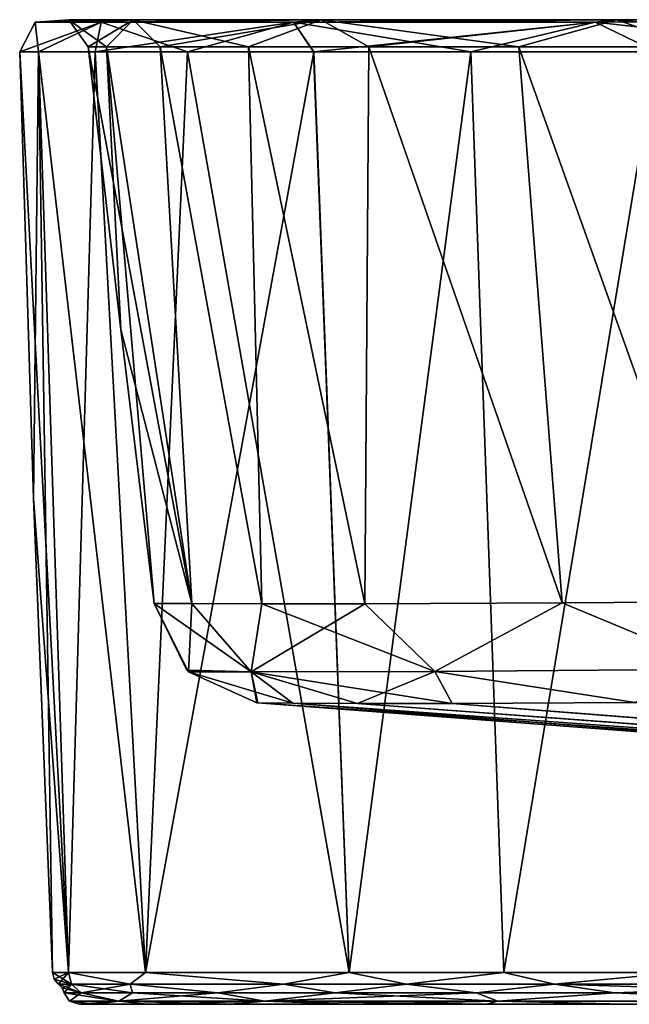
# Model space of a CAD drawing. Units: millimetres. Extents: x -300 to 300, y -47 to 130.
# Drawn here: x -300 to -220, y 0 to 130 of the extents above; entities that cross this region are included whole.
import ezdxf

# ---------------------------------------------------------------- set-up
doc = ezdxf.new("R2010")
doc.units = ezdxf.units.MM
doc.header["$LTSCALE"] = 127.314815
for name, color, linetype in [('53', 7, 'CONTINUOUS'), ('54', 7, 'CONTINUOUS'), ('55', 7, 'CONTINUOUS'), ('56', 7, 'CONTINUOUS'), ('57', 7, 'CONTINUOUS'), ('58', 7, 'CONTINUOUS'), ('59', 7, 'CONTINUOUS'), ('60', 7, 'CONTINUOUS'), ('61', 7, 'CONTINUOUS'), ('62', 7, 'CONTINUOUS'), ('63', 7, 'CONTINUOUS'), ('64', 7, 'CONTINUOUS'), ('65', 7, 'CONTINUOUS'), ('66', 7, 'CONTINUOUS'), ('67', 7, 'CONTINUOUS'), ('68', 7, 'CONTINUOUS'), ('69', 7, 'CONTINUOUS')]:
    doc.layers.add(name, color=color, linetype=linetype)

msp = doc.modelspace()

# ---------------------------------------------------------------- linework, layer by layer
at = {"layer": '53', "linetype": 'Continuous'}
for points in [[(-292.17, 0, 290), (-289.97, 0, 260.72), (-289.97, 0, 319.28), (-292.17, 0, 290)], [(-289.97, 0, 260.72), (-283.27, 0, 231.85), (-289.97, 0, 319.28), (-289.97, 0, 260.72)], [(-289.97, 0, 319.28), (-283.27, 0, 231.85), (-283.27, 0, 348.15), (-289.97, 0, 319.28)], [(-283.27, 0, 231.85), (-272.18, 0, 204.4), (-283.27, 0, 348.15), (-283.27, 0, 231.85)], [(-283.27, 0, 348.15), (-272.18, 0, 204.4), (-272.18, 0, 375.6), (-283.27, 0, 348.15)], [(-272.18, 0, 204.4), (-256.87, 0, 178.86), (-272.18, 0, 375.6), (-272.18, 0, 204.4)], [(-272.18, 0, 375.6), (-256.87, 0, 178.86), (-256.87, 0, 401.14), (-272.18, 0, 375.6)], [(-256.87, 0, 178.86), (-238.53, 0, 156.73), (-256.87, 0, 401.14), (-256.87, 0, 178.86)], [(-256.87, 0, 401.14), (-238.53, 0, 156.73), (-238.53, 0, 423.27), (-256.87, 0, 401.14)], [(-238.53, 0, 156.73), (-220.47, 0, 140.16), (-238.53, 0, 423.27), (-238.53, 0, 156.73)], [(-238.53, 0, 423.27), (-220.47, 0, 140.16), (-220.47, 0, 439.84), (-238.53, 0, 423.27)], [(-220.47, 0, 140.16), (-191.11, 0, 120.51), (-220.47, 0, 439.84), (-220.47, 0, 140.16)], [(-220.47, 0, 439.84), (-191.11, 0, 120.51), (-191.11, 0, 459.49), (-220.47, 0, 439.84)]]:
    msp.add_3dface(points, dxfattribs=at)
at = {"layer": '54', "linetype": 'Continuous'}
for points in [[(-286.66, 88.79, 290), (-277.32, 52.73, 247.54), (-290.95, 125.98, 290), (-286.66, 88.79, 290)], [(-290.95, 125.98, 290), (-277.32, 52.73, 247.54), (-288.56, 125.98, 259.81), (-290.95, 125.98, 290)], [(-288.56, 125.98, 259.81), (-277.32, 52.73, 247.54), (-281.47, 125.98, 230.5), (-288.56, 125.98, 259.81)], [(-277.32, 52.73, 247.54), (-268.12, 52.71, 219.42), (-281.47, 125.98, 230.5), (-277.32, 52.73, 247.54)], [(-281.47, 125.98, 230.5), (-268.12, 52.71, 219.42), (-269.86, 125.98, 202.74), (-281.47, 125.98, 230.5)], [(-268.12, 52.71, 219.42), (-254.57, 52.71, 193.37), (-269.86, 125.98, 202.74), (-268.12, 52.71, 219.42)], [(-269.86, 125.98, 202.74), (-254.57, 52.71, 193.37), (-254.02, 125.98, 177.16), (-269.86, 125.98, 202.74)], [(-254.57, 52.71, 193.37), (-228.61, 52.81, 160.9), (-254.02, 125.98, 177.16), (-254.57, 52.71, 193.37)], [(-254.02, 125.98, 177.16), (-228.61, 52.81, 160.9), (-234.28, 125.98, 154.33), (-254.02, 125.98, 177.16)], [(-228.61, 52.81, 160.9), (-208.26, 52.95, 143.38), (-234.28, 125.98, 154.33), (-228.61, 52.81, 160.9)], [(-234.28, 125.98, 154.33), (-208.26, 52.95, 143.38), (-210.95, 125.98, 134.69), (-234.28, 125.98, 154.33)], [(-282.29, 52.75, 290), (-277.32, 52.73, 247.54), (-286.66, 88.79, 290), (-282.29, 52.75, 290)]]:
    msp.add_3dface(points, dxfattribs=at)
at = {"layer": '55', "linetype": 'Continuous'}
for points in [[(-160.26, 31.41, 290), (-48.95, 24.23, 280.73), (-268.62, 39.65, 290), (-160.26, 31.41, 290)], [(-268.62, 39.65, 290), (-48.95, 24.23, 280.73), (-264.03, 39.62, 250.72), (-268.62, 39.65, 290)], [(-264.03, 39.62, 250.72), (-48.95, 24.23, 280.73), (-255.54, 39.6, 224.71), (-264.03, 39.62, 250.72)], [(-48.95, 24.23, 280.73), (-48.95, 24.37, 269.58), (-255.54, 39.6, 224.71), (-48.95, 24.23, 280.73)], [(-255.54, 39.6, 224.71), (-48.95, 24.37, 269.58), (-243.05, 39.6, 200.59), (-255.54, 39.6, 224.71)], [(-243.05, 39.6, 200.59), (-47.93, 24.5, 261.99), (-219.05, 39.7, 170.44), (-243.05, 39.6, 200.59)], [(-48.95, 24.37, 269.58), (-47.93, 24.5, 261.99), (-243.05, 39.6, 200.59), (-48.95, 24.37, 269.58)]]:
    msp.add_3dface(points, dxfattribs=at)
at = {"layer": '56', "linetype": 'Continuous'}
for points in [[(-299.98, 125.35, 290), (-297.48, 125.35, 258.39), (-298.14, 66.57, 290), (-299.98, 125.35, 290)], [(-298.14, 66.57, 290), (-297.48, 125.35, 258.39), (-295.68, 4.18, 290), (-298.14, 66.57, 290)], [(-297.48, 125.35, 258.39), (-290.05, 125.35, 227.69), (-293.55, 4.18, 260.96), (-297.48, 125.35, 258.39)], [(-295.68, 4.18, 290), (-297.48, 125.35, 258.39), (-293.55, 4.18, 260.96), (-295.68, 4.18, 290)], [(-293.55, 4.18, 260.96), (-290.05, 125.35, 227.69), (-283.42, 4.18, 221.52), (-293.55, 4.18, 260.96)], [(-290.05, 125.35, 227.69), (-277.89, 125.35, 198.6), (-283.42, 4.18, 221.52), (-290.05, 125.35, 227.69)], [(-277.89, 125.35, 198.6), (-261.29, 125.35, 171.81), (-283.42, 4.18, 221.52), (-277.89, 125.35, 198.6)], [(-283.42, 4.18, 221.52), (-261.29, 125.35, 171.81), (-256.63, 4.18, 172.59), (-283.42, 4.18, 221.52)], [(-261.29, 125.35, 171.81), (-240.62, 125.35, 147.9), (-256.63, 4.18, 172.59), (-261.29, 125.35, 171.81)], [(-256.63, 4.18, 172.59), (-240.62, 125.35, 147.9), (-236.29, 4.18, 149.52), (-256.63, 4.18, 172.59)], [(-240.62, 125.35, 147.9), (-216.2, 125.35, 127.35), (-236.29, 4.18, 149.52), (-240.62, 125.35, 147.9)], [(-236.29, 4.18, 149.52), (-216.2, 125.35, 127.35), (-213.25, 4.18, 130.29), (-236.29, 4.18, 149.52)]]:
    msp.add_3dface(points, dxfattribs=at)
at = {"layer": '57', "linetype": 'Continuous'}
for points in [[(-277.32, 52.73, 247.54), (-282.29, 52.75, 290), (-269.53, 43.74, 236.26), (-277.32, 52.73, 247.54)], [(-269.53, 43.74, 236.26), (-282.29, 52.75, 290), (-278, 43.98, 290), (-269.53, 43.74, 236.26)], [(-268.12, 52.71, 219.42), (-277.32, 52.73, 247.54), (-269.53, 43.74, 236.26), (-268.12, 52.71, 219.42)], [(-268.12, 52.71, 219.42), (-269.53, 43.74, 236.26), (-245.34, 43.79, 187.53), (-268.12, 52.71, 219.42)], [(-254.57, 52.71, 193.37), (-268.12, 52.71, 219.42), (-245.34, 43.79, 187.53), (-254.57, 52.71, 193.37)], [(-228.61, 52.81, 160.9), (-254.57, 52.71, 193.37), (-245.34, 43.79, 187.53), (-228.61, 52.81, 160.9)], [(-228.61, 52.81, 160.9), (-245.34, 43.79, 187.53), (-207.63, 44.1, 148.33), (-228.61, 52.81, 160.9)], [(-208.26, 52.95, 143.38), (-228.61, 52.81, 160.9), (-207.63, 44.1, 148.33), (-208.26, 52.95, 143.38)], [(-245.34, 43.79, 187.53), (-219.05, 39.7, 170.44), (-207.63, 44.1, 148.33), (-245.34, 43.79, 187.53)], [(-277.78, 43.77, 290), (-269.53, 43.74, 236.26), (-278, 43.98, 290), (-277.78, 43.77, 290)], [(-268.77, 39.66, 290), (-264.03, 39.62, 250.72), (-277.78, 43.77, 290), (-268.77, 39.66, 290)], [(-277.78, 43.77, 290), (-264.03, 39.62, 250.72), (-269.53, 43.74, 236.26), (-277.78, 43.77, 290)], [(-269.53, 43.74, 236.26), (-243.05, 39.6, 200.59), (-245.34, 43.79, 187.53), (-269.53, 43.74, 236.26)], [(-264.03, 39.62, 250.72), (-255.54, 39.6, 224.71), (-269.53, 43.74, 236.26), (-264.03, 39.62, 250.72)], [(-255.54, 39.6, 224.71), (-243.05, 39.6, 200.59), (-269.53, 43.74, 236.26), (-255.54, 39.6, 224.71)], [(-243.05, 39.6, 200.59), (-219.05, 39.7, 170.44), (-245.34, 43.79, 187.53), (-243.05, 39.6, 200.59)], [(-268.7, 39.66, 290), (-264.03, 39.62, 250.72), (-268.77, 39.66, 290), (-268.7, 39.66, 290)], [(-268.62, 39.65, 290), (-264.03, 39.62, 250.72), (-268.7, 39.66, 290), (-268.62, 39.65, 290)]]:
    msp.add_3dface(points, dxfattribs=at)
at = {"layer": '58', "linetype": 'Continuous'}
for points in [[(-294.87, 2.66, 290), (-293.18, 2.66, 264.14), (-294.39, 2.16, 290), (-294.87, 2.66, 290)], [(-294.39, 2.16, 290), (-293.18, 2.66, 264.14), (-294.12, 1.52, 290), (-294.39, 2.16, 290)], [(-294.12, 1.52, 290), (-293.18, 2.66, 264.14), (-291.89, 1.52, 260.43), (-294.12, 1.52, 290)], [(-293.18, 2.66, 264.14), (-285.44, 2.66, 229.8), (-291.89, 1.52, 260.43), (-293.18, 2.66, 264.14)], [(-291.89, 1.52, 260.43), (-285.44, 2.66, 229.8), (-285.12, 1.52, 231.27), (-291.89, 1.52, 260.43)], [(-285.44, 2.66, 229.8), (-265.26, 2.65, 186.56), (-273.91, 1.52, 203.53), (-285.44, 2.66, 229.8)], [(-285.12, 1.52, 231.27), (-285.44, 2.66, 229.8), (-273.91, 1.52, 203.53), (-285.12, 1.52, 231.27)], [(-273.91, 1.52, 203.53), (-265.26, 2.65, 186.56), (-258.46, 1.52, 177.73), (-273.91, 1.52, 203.53)], [(-265.26, 2.65, 186.56), (-249.06, 2.65, 164.39), (-258.46, 1.52, 177.73), (-265.26, 2.65, 186.56)], [(-258.46, 1.52, 177.73), (-249.06, 2.65, 164.39), (-239.93, 1.52, 155.38), (-258.46, 1.52, 177.73)], [(-249.06, 2.65, 164.39), (-229.59, 2.65, 144.38), (-239.93, 1.52, 155.38), (-249.06, 2.65, 164.39)], [(-239.93, 1.52, 155.38), (-229.59, 2.65, 144.38), (-221.68, 1.52, 138.65), (-239.93, 1.52, 155.38)], [(-229.59, 2.65, 144.38), (-189.36, 2.65, 116.52), (-221.68, 1.52, 138.65), (-229.59, 2.65, 144.38)], [(-221.68, 1.52, 138.65), (-189.36, 2.65, 116.52), (-192.04, 1.52, 118.8), (-221.68, 1.52, 138.65)]]:
    msp.add_3dface(points, dxfattribs=at)
at = {"layer": '59', "linetype": 'Continuous'}
for points in [[(-294.12, 1.52, 290), (-291.89, 1.52, 260.43), (-293.41, 0.43, 290), (-294.12, 1.52, 290)], [(-293.41, 0.43, 290), (-291.89, 1.52, 260.43), (-286.93, 0.43, 240.04), (-293.41, 0.43, 290)], [(-291.89, 1.52, 260.43), (-285.12, 1.52, 231.27), (-286.93, 0.43, 240.04), (-291.89, 1.52, 260.43)], [(-285.12, 1.52, 231.27), (-273.91, 1.52, 203.53), (-286.93, 0.43, 240.04), (-285.12, 1.52, 231.27)], [(-286.93, 0.43, 240.04), (-273.91, 1.52, 203.53), (-267.71, 0.43, 193.47), (-286.93, 0.43, 240.04)], [(-273.91, 1.52, 203.53), (-258.46, 1.52, 177.73), (-267.71, 0.43, 193.47), (-273.91, 1.52, 203.53)], [(-258.46, 1.52, 177.73), (-239.93, 1.52, 155.38), (-267.71, 0.43, 193.47), (-258.46, 1.52, 177.73)], [(-267.71, 0.43, 193.47), (-239.93, 1.52, 155.38), (-237.08, 0.43, 153.48), (-267.71, 0.43, 193.47)], [(-239.93, 1.52, 155.38), (-221.68, 1.52, 138.65), (-237.08, 0.43, 153.48), (-239.93, 1.52, 155.38)], [(-237.08, 0.43, 153.48), (-221.68, 1.52, 138.65), (-197.28, 0.43, 122.59), (-237.08, 0.43, 153.48)], [(-221.68, 1.52, 138.65), (-192.04, 1.52, 118.8), (-197.28, 0.43, 122.59), (-221.68, 1.52, 138.65)], [(-292.17, 0, 290), (-293.41, 0.43, 290), (-286.93, 0.43, 240.04), (-292.17, 0, 290)], [(-289.97, 0, 260.72), (-292.17, 0, 290), (-286.93, 0.43, 240.04), (-289.97, 0, 260.72)], [(-283.27, 0, 231.85), (-289.97, 0, 260.72), (-286.93, 0.43, 240.04), (-283.27, 0, 231.85)], [(-283.27, 0, 231.85), (-286.93, 0.43, 240.04), (-267.71, 0.43, 193.47), (-283.27, 0, 231.85)], [(-272.18, 0, 204.4), (-283.27, 0, 231.85), (-267.71, 0.43, 193.47), (-272.18, 0, 204.4)], [(-256.87, 0, 178.86), (-272.18, 0, 204.4), (-267.71, 0.43, 193.47), (-256.87, 0, 178.86)], [(-256.87, 0, 178.86), (-267.71, 0.43, 193.47), (-237.08, 0.43, 153.48), (-256.87, 0, 178.86)], [(-238.53, 0, 156.73), (-256.87, 0, 178.86), (-237.08, 0.43, 153.48), (-238.53, 0, 156.73)], [(-220.47, 0, 140.16), (-238.53, 0, 156.73), (-237.08, 0.43, 153.48), (-220.47, 0, 140.16)], [(-220.47, 0, 140.16), (-237.08, 0.43, 153.48), (-197.28, 0.43, 122.59), (-220.47, 0, 140.16)], [(-191.11, 0, 120.51), (-220.47, 0, 140.16), (-197.28, 0.43, 122.59), (-191.11, 0, 120.51)]]:
    msp.add_3dface(points, dxfattribs=at)
at = {"layer": '60', "linetype": 'Continuous'}
for points in [[(-295.68, 4.18, 290), (-293.55, 4.18, 260.96), (-295.45, 3.33, 290), (-295.68, 4.18, 290)], [(-293.55, 4.18, 260.96), (-294.87, 2.66, 290), (-295.45, 3.33, 290), (-293.55, 4.18, 260.96)], [(-293.55, 4.18, 260.96), (-293.18, 2.66, 264.14), (-294.87, 2.66, 290), (-293.55, 4.18, 260.96)], [(-293.55, 4.18, 260.96), (-283.42, 4.18, 221.52), (-285.44, 2.66, 229.8), (-293.55, 4.18, 260.96)], [(-293.55, 4.18, 260.96), (-285.44, 2.66, 229.8), (-293.18, 2.66, 264.14), (-293.55, 4.18, 260.96)], [(-283.42, 4.18, 221.52), (-265.26, 2.65, 186.56), (-285.44, 2.66, 229.8), (-283.42, 4.18, 221.52)], [(-283.42, 4.18, 221.52), (-256.63, 4.18, 172.59), (-265.26, 2.65, 186.56), (-283.42, 4.18, 221.52)], [(-256.63, 4.18, 172.59), (-249.06, 2.65, 164.39), (-265.26, 2.65, 186.56), (-256.63, 4.18, 172.59)], [(-256.63, 4.18, 172.59), (-236.29, 4.18, 149.52), (-249.06, 2.65, 164.39), (-256.63, 4.18, 172.59)], [(-236.29, 4.18, 149.52), (-229.59, 2.65, 144.38), (-249.06, 2.65, 164.39), (-236.29, 4.18, 149.52)], [(-236.29, 4.18, 149.52), (-213.25, 4.18, 130.29), (-229.59, 2.65, 144.38), (-236.29, 4.18, 149.52)], [(-213.25, 4.18, 130.29), (-189.36, 2.65, 116.52), (-229.59, 2.65, 144.38), (-213.25, 4.18, 130.29)]]:
    msp.add_3dface(points, dxfattribs=at)
at = {"layer": '61', "linetype": 'Continuous'}
for points in [[(-286.66, 88.79, 290), (-290.95, 125.98, 290), (-288.57, 125.98, 320.14), (-286.66, 88.79, 290)], [(-282.29, 52.75, 290), (-286.66, 88.79, 290), (-288.57, 125.98, 320.14), (-282.29, 52.75, 290)], [(-282.29, 52.75, 290), (-288.57, 125.98, 320.14), (-277.32, 52.73, 332.46), (-282.29, 52.75, 290)], [(-288.57, 125.98, 320.14), (-281.48, 125.98, 349.46), (-277.32, 52.73, 332.46), (-288.57, 125.98, 320.14)], [(-281.48, 125.98, 349.46), (-269.88, 125.98, 377.23), (-268.12, 52.71, 360.58), (-281.48, 125.98, 349.46)], [(-277.32, 52.73, 332.46), (-281.48, 125.98, 349.46), (-268.12, 52.71, 360.58), (-277.32, 52.73, 332.46)], [(-269.88, 125.98, 377.23), (-254.03, 125.98, 402.82), (-254.57, 52.71, 386.63), (-269.88, 125.98, 377.23)], [(-268.12, 52.71, 360.58), (-269.88, 125.98, 377.23), (-254.57, 52.71, 386.63), (-268.12, 52.71, 360.58)], [(-254.57, 52.71, 386.63), (-254.03, 125.98, 402.82), (-228.61, 52.81, 419.1), (-254.57, 52.71, 386.63)], [(-254.03, 125.98, 402.82), (-234.29, 125.98, 425.66), (-228.61, 52.81, 419.1), (-254.03, 125.98, 402.82)], [(-234.29, 125.98, 425.66), (-210.95, 125.98, 445.3), (-208.26, 52.95, 436.62), (-234.29, 125.98, 425.66)], [(-228.61, 52.81, 419.1), (-234.29, 125.98, 425.66), (-208.26, 52.95, 436.62), (-228.61, 52.81, 419.1)]]:
    msp.add_3dface(points, dxfattribs=at)
at = {"layer": '62', "linetype": 'Continuous'}
for points in [[(-160.26, 31.41, 290), (-268.62, 39.65, 290), (-264.03, 39.62, 329.28), (-160.26, 31.41, 290)], [(-48.95, 24.21, 290), (-160.26, 31.41, 290), (-264.03, 39.62, 329.28), (-48.95, 24.21, 290)], [(-48.95, 24.21, 290), (-264.03, 39.62, 329.28), (-48.95, 24.24, 300.59), (-48.95, 24.21, 290)], [(-264.03, 39.62, 329.28), (-255.54, 39.6, 355.29), (-48.95, 24.24, 300.59), (-264.03, 39.62, 329.28)], [(-255.54, 39.6, 355.29), (-243.05, 39.6, 379.41), (-48.95, 24.37, 310.42), (-255.54, 39.6, 355.29)], [(-48.95, 24.24, 300.59), (-255.54, 39.6, 355.29), (-48.95, 24.37, 310.42), (-48.95, 24.24, 300.59)], [(-243.05, 39.6, 379.41), (-219.05, 39.7, 409.56), (-47.99, 24.49, 317.8), (-243.05, 39.6, 379.41)], [(-48.95, 24.37, 310.42), (-243.05, 39.6, 379.41), (-47.99, 24.49, 317.8), (-48.95, 24.37, 310.42)]]:
    msp.add_3dface(points, dxfattribs=at)
at = {"layer": '63', "linetype": 'Continuous'}
for points in [[(-299.98, 125.35, 290), (-298.14, 66.57, 290), (-293.55, 4.18, 319.04), (-299.98, 125.35, 290)], [(-299.98, 125.35, 290), (-293.55, 4.18, 319.04), (-297.48, 125.35, 321.56), (-299.98, 125.35, 290)], [(-293.55, 4.18, 319.04), (-283.42, 4.18, 358.48), (-297.48, 125.35, 321.56), (-293.55, 4.18, 319.04)], [(-297.48, 125.35, 321.56), (-283.42, 4.18, 358.48), (-290.06, 125.35, 352.27), (-297.48, 125.35, 321.56)], [(-290.06, 125.35, 352.27), (-283.42, 4.18, 358.48), (-277.91, 125.35, 381.36), (-290.06, 125.35, 352.27)], [(-283.42, 4.18, 358.48), (-256.63, 4.18, 407.41), (-277.91, 125.35, 381.36), (-283.42, 4.18, 358.48)], [(-277.91, 125.35, 381.36), (-256.63, 4.18, 407.41), (-261.31, 125.35, 408.17), (-277.91, 125.35, 381.36)], [(-261.31, 125.35, 408.17), (-256.63, 4.18, 407.41), (-240.63, 125.35, 432.09), (-261.31, 125.35, 408.17)], [(-256.63, 4.18, 407.41), (-236.29, 4.18, 430.48), (-240.63, 125.35, 432.09), (-256.63, 4.18, 407.41)], [(-240.63, 125.35, 432.09), (-236.29, 4.18, 430.48), (-216.2, 125.35, 452.65), (-240.63, 125.35, 432.09)], [(-236.29, 4.18, 430.48), (-213.25, 4.18, 449.71), (-216.2, 125.35, 452.65), (-236.29, 4.18, 430.48)], [(-298.14, 66.57, 290), (-295.68, 4.18, 290), (-293.55, 4.18, 319.04), (-298.14, 66.57, 290)]]:
    msp.add_3dface(points, dxfattribs=at)
at = {"layer": '64', "linetype": 'Continuous'}
for points in [[(-282.29, 52.75, 290), (-277.78, 43.77, 290), (-278, 43.98, 290), (-282.29, 52.75, 290)], [(-277.78, 43.77, 290), (-282.29, 52.75, 290), (-277.32, 52.73, 332.46), (-277.78, 43.77, 290)], [(-277.78, 43.77, 290), (-277.32, 52.73, 332.46), (-269.53, 43.74, 343.73), (-277.78, 43.77, 290)], [(-277.32, 52.73, 332.46), (-268.12, 52.71, 360.58), (-269.53, 43.74, 343.73), (-277.32, 52.73, 332.46)], [(-268.12, 52.71, 360.58), (-254.57, 52.71, 386.63), (-269.53, 43.74, 343.73), (-268.12, 52.71, 360.58)], [(-254.57, 52.71, 386.63), (-245.34, 43.79, 392.47), (-269.53, 43.74, 343.73), (-254.57, 52.71, 386.63)], [(-254.57, 52.71, 386.63), (-228.61, 52.81, 419.1), (-245.34, 43.79, 392.47), (-254.57, 52.71, 386.63)], [(-228.61, 52.81, 419.1), (-207.63, 44.1, 431.67), (-245.34, 43.79, 392.47), (-228.61, 52.81, 419.1)], [(-228.61, 52.81, 419.1), (-208.26, 52.95, 436.62), (-207.63, 44.1, 431.67), (-228.61, 52.81, 419.1)], [(-207.63, 44.1, 431.67), (-219.05, 39.7, 409.56), (-245.34, 43.79, 392.47), (-207.63, 44.1, 431.67)], [(-268.77, 39.66, 290), (-277.78, 43.77, 290), (-269.53, 43.74, 343.73), (-268.77, 39.66, 290)], [(-245.34, 43.79, 392.47), (-255.54, 39.6, 355.29), (-269.53, 43.74, 343.73), (-245.34, 43.79, 392.47)], [(-268.62, 39.65, 290), (-268.77, 39.66, 290), (-269.53, 43.74, 343.73), (-268.62, 39.65, 290)], [(-264.03, 39.62, 329.28), (-268.62, 39.65, 290), (-269.53, 43.74, 343.73), (-264.03, 39.62, 329.28)], [(-255.54, 39.6, 355.29), (-264.03, 39.62, 329.28), (-269.53, 43.74, 343.73), (-255.54, 39.6, 355.29)], [(-243.05, 39.6, 379.41), (-255.54, 39.6, 355.29), (-245.34, 43.79, 392.47), (-243.05, 39.6, 379.41)], [(-219.05, 39.7, 409.56), (-243.05, 39.6, 379.41), (-245.34, 43.79, 392.47), (-219.05, 39.7, 409.56)], [(-268.62, 39.65, 290), (-268.7, 39.66, 290), (-268.77, 39.66, 290), (-268.62, 39.65, 290)]]:
    msp.add_3dface(points, dxfattribs=at)
at = {"layer": '65', "linetype": 'Continuous'}
for points in [[(-294.87, 2.66, 290), (-294.39, 2.16, 290), (-291.89, 1.52, 319.57), (-294.87, 2.66, 290)], [(-294.87, 2.66, 290), (-291.89, 1.52, 319.57), (-293.18, 2.66, 315.86), (-294.87, 2.66, 290)], [(-291.89, 1.52, 319.57), (-285.12, 1.52, 348.73), (-293.18, 2.66, 315.86), (-291.89, 1.52, 319.57)], [(-293.18, 2.66, 315.86), (-285.12, 1.52, 348.73), (-285.44, 2.66, 350.2), (-293.18, 2.66, 315.86)], [(-285.12, 1.52, 348.73), (-273.91, 1.52, 376.47), (-285.44, 2.66, 350.2), (-285.12, 1.52, 348.73)], [(-285.44, 2.66, 350.2), (-273.91, 1.52, 376.47), (-265.26, 2.65, 393.44), (-285.44, 2.66, 350.2)], [(-273.91, 1.52, 376.47), (-258.46, 1.52, 402.27), (-265.26, 2.65, 393.44), (-273.91, 1.52, 376.47)], [(-265.26, 2.65, 393.44), (-258.46, 1.52, 402.27), (-249.06, 2.65, 415.61), (-265.26, 2.65, 393.44)], [(-258.46, 1.52, 402.27), (-239.93, 1.52, 424.62), (-249.06, 2.65, 415.61), (-258.46, 1.52, 402.27)], [(-249.06, 2.65, 415.61), (-239.93, 1.52, 424.62), (-229.59, 2.65, 435.62), (-249.06, 2.65, 415.61)], [(-239.93, 1.52, 424.62), (-221.68, 1.52, 441.35), (-229.59, 2.65, 435.62), (-239.93, 1.52, 424.62)], [(-221.68, 1.52, 441.35), (-192.04, 1.52, 461.2), (-229.59, 2.65, 435.62), (-221.68, 1.52, 441.35)], [(-229.59, 2.65, 435.62), (-192.04, 1.52, 461.2), (-189.36, 2.65, 463.48), (-229.59, 2.65, 435.62)], [(-294.39, 2.16, 290), (-294.12, 1.52, 290), (-291.89, 1.52, 319.57), (-294.39, 2.16, 290)]]:
    msp.add_3dface(points, dxfattribs=at)
at = {"layer": '66', "linetype": 'Continuous'}
for points in [[(-294.12, 1.52, 290), (-293.41, 0.43, 290), (-286.93, 0.43, 339.96), (-294.12, 1.52, 290)], [(-291.89, 1.52, 319.57), (-294.12, 1.52, 290), (-286.93, 0.43, 339.96), (-291.89, 1.52, 319.57)], [(-285.12, 1.52, 348.73), (-291.89, 1.52, 319.57), (-286.93, 0.43, 339.96), (-285.12, 1.52, 348.73)], [(-267.71, 0.43, 386.53), (-285.12, 1.52, 348.73), (-286.93, 0.43, 339.96), (-267.71, 0.43, 386.53)], [(-273.91, 1.52, 376.47), (-285.12, 1.52, 348.73), (-267.71, 0.43, 386.53), (-273.91, 1.52, 376.47)], [(-258.46, 1.52, 402.27), (-273.91, 1.52, 376.47), (-267.71, 0.43, 386.53), (-258.46, 1.52, 402.27)], [(-237.07, 0.43, 426.53), (-258.46, 1.52, 402.27), (-267.71, 0.43, 386.53), (-237.07, 0.43, 426.53)], [(-239.93, 1.52, 424.62), (-258.46, 1.52, 402.27), (-237.07, 0.43, 426.53), (-239.93, 1.52, 424.62)], [(-221.68, 1.52, 441.35), (-239.93, 1.52, 424.62), (-237.07, 0.43, 426.53), (-221.68, 1.52, 441.35)], [(-197.28, 0.43, 457.41), (-221.68, 1.52, 441.35), (-237.07, 0.43, 426.53), (-197.28, 0.43, 457.41)], [(-192.04, 1.52, 461.2), (-221.68, 1.52, 441.35), (-197.28, 0.43, 457.41), (-192.04, 1.52, 461.2)], [(-292.17, 0, 290), (-289.97, 0, 319.28), (-293.41, 0.43, 290), (-292.17, 0, 290)], [(-293.41, 0.43, 290), (-289.97, 0, 319.28), (-286.93, 0.43, 339.96), (-293.41, 0.43, 290)], [(-289.97, 0, 319.28), (-283.27, 0, 348.15), (-286.93, 0.43, 339.96), (-289.97, 0, 319.28)], [(-283.27, 0, 348.15), (-272.18, 0, 375.6), (-286.93, 0.43, 339.96), (-283.27, 0, 348.15)], [(-272.18, 0, 375.6), (-267.71, 0.43, 386.53), (-286.93, 0.43, 339.96), (-272.18, 0, 375.6)], [(-272.18, 0, 375.6), (-256.87, 0, 401.14), (-267.71, 0.43, 386.53), (-272.18, 0, 375.6)], [(-256.87, 0, 401.14), (-238.53, 0, 423.27), (-267.71, 0.43, 386.53), (-256.87, 0, 401.14)], [(-238.53, 0, 423.27), (-237.07, 0.43, 426.53), (-267.71, 0.43, 386.53), (-238.53, 0, 423.27)], [(-238.53, 0, 423.27), (-220.47, 0, 439.84), (-237.07, 0.43, 426.53), (-238.53, 0, 423.27)], [(-220.47, 0, 439.84), (-197.28, 0.43, 457.41), (-237.07, 0.43, 426.53), (-220.47, 0, 439.84)], [(-220.47, 0, 439.84), (-191.11, 0, 459.49), (-197.28, 0.43, 457.41), (-220.47, 0, 439.84)]]:
    msp.add_3dface(points, dxfattribs=at)
at = {"layer": '67', "linetype": 'Continuous'}
for points in [[(-295.68, 4.18, 290), (-295.45, 3.33, 290), (-293.18, 2.66, 315.86), (-295.68, 4.18, 290)], [(-293.55, 4.18, 319.04), (-295.68, 4.18, 290), (-293.18, 2.66, 315.86), (-293.55, 4.18, 319.04)], [(-283.42, 4.18, 358.48), (-293.55, 4.18, 319.04), (-285.44, 2.66, 350.2), (-283.42, 4.18, 358.48)], [(-293.55, 4.18, 319.04), (-293.18, 2.66, 315.86), (-285.44, 2.66, 350.2), (-293.55, 4.18, 319.04)], [(-283.42, 4.18, 358.48), (-285.44, 2.66, 350.2), (-265.26, 2.65, 393.44), (-283.42, 4.18, 358.48)], [(-256.63, 4.18, 407.41), (-283.42, 4.18, 358.48), (-265.26, 2.65, 393.44), (-256.63, 4.18, 407.41)], [(-256.63, 4.18, 407.41), (-265.26, 2.65, 393.44), (-249.06, 2.65, 415.61), (-256.63, 4.18, 407.41)], [(-236.29, 4.18, 430.48), (-256.63, 4.18, 407.41), (-249.06, 2.65, 415.61), (-236.29, 4.18, 430.48)], [(-236.29, 4.18, 430.48), (-249.06, 2.65, 415.61), (-229.59, 2.65, 435.62), (-236.29, 4.18, 430.48)], [(-213.25, 4.18, 449.71), (-236.29, 4.18, 430.48), (-229.59, 2.65, 435.62), (-213.25, 4.18, 449.71)], [(-213.25, 4.18, 449.71), (-229.59, 2.65, 435.62), (-189.36, 2.65, 463.48), (-213.25, 4.18, 449.71)], [(-295.45, 3.33, 290), (-294.87, 2.66, 290), (-293.18, 2.66, 315.86), (-295.45, 3.33, 290)]]:
    msp.add_3dface(points, dxfattribs=at)
at = {"layer": '68', "linetype": 'Continuous'}
for points in [[(-281.48, 125.98, 349.46), (-285.05, 129.57, 346.69), (-260.31, 129.57, 398.39), (-281.48, 125.98, 349.46)], [(-285.05, 129.57, 346.69), (-263.96, 129.26, 400.87), (-260.31, 129.57, 398.39), (-285.05, 129.57, 346.69)], [(-269.88, 125.98, 377.23), (-281.48, 125.98, 349.46), (-260.31, 129.57, 398.39), (-269.88, 125.98, 377.23)], [(-254.03, 125.98, 402.82), (-269.88, 125.98, 377.23), (-260.31, 129.57, 398.39), (-254.03, 125.98, 402.82)], [(-263.96, 129.26, 400.87), (-224.23, 129.26, 443.98), (-260.31, 129.57, 398.39), (-263.96, 129.26, 400.87)], [(-254.03, 125.98, 402.82), (-260.31, 129.57, 398.39), (-221.46, 129.57, 440.54), (-254.03, 125.98, 402.82)], [(-260.31, 129.57, 398.39), (-224.23, 129.26, 443.98), (-221.46, 129.57, 440.54), (-260.31, 129.57, 398.39)], [(-299.98, 125.35, 290), (-297.48, 125.35, 321.56), (-297.93, 129.26, 290), (-299.98, 125.35, 290)], [(-297.93, 129.26, 290), (-289.27, 129.26, 347.98), (-293.52, 129.57, 290), (-297.93, 129.26, 290)], [(-297.93, 129.26, 290), (-297.48, 125.35, 321.56), (-289.27, 129.26, 347.98), (-297.93, 129.26, 290)], [(-297.48, 125.35, 321.56), (-290.06, 125.35, 352.27), (-289.27, 129.26, 347.98), (-297.48, 125.35, 321.56)], [(-290.95, 125.98, 290), (-293.52, 129.57, 290), (-285.05, 129.57, 346.69), (-290.95, 125.98, 290)], [(-293.52, 129.57, 290), (-289.27, 129.26, 347.98), (-285.05, 129.57, 346.69), (-293.52, 129.57, 290)], [(-288.57, 125.98, 320.14), (-290.95, 125.98, 290), (-285.05, 129.57, 346.69), (-288.57, 125.98, 320.14)], [(-290.06, 125.35, 352.27), (-277.91, 125.35, 381.36), (-289.27, 129.26, 347.98), (-290.06, 125.35, 352.27)], [(-289.27, 129.26, 347.98), (-263.96, 129.26, 400.87), (-285.05, 129.57, 346.69), (-289.27, 129.26, 347.98)], [(-289.27, 129.26, 347.98), (-277.91, 125.35, 381.36), (-263.96, 129.26, 400.87), (-289.27, 129.26, 347.98)], [(-281.48, 125.98, 349.46), (-288.57, 125.98, 320.14), (-285.05, 129.57, 346.69), (-281.48, 125.98, 349.46)], [(-277.91, 125.35, 381.36), (-261.31, 125.35, 408.17), (-263.96, 129.26, 400.87), (-277.91, 125.35, 381.36)], [(-261.31, 125.35, 408.17), (-240.63, 125.35, 432.09), (-263.96, 129.26, 400.87), (-261.31, 125.35, 408.17)], [(-263.96, 129.26, 400.87), (-240.63, 125.35, 432.09), (-224.23, 129.26, 443.98), (-263.96, 129.26, 400.87)], [(-234.29, 125.98, 425.66), (-254.03, 125.98, 402.82), (-221.46, 129.57, 440.54), (-234.29, 125.98, 425.66)], [(-240.63, 125.35, 432.09), (-216.2, 125.35, 452.65), (-224.23, 129.26, 443.98), (-240.63, 125.35, 432.09)], [(-210.95, 125.98, 445.3), (-234.29, 125.98, 425.66), (-221.46, 129.57, 440.54), (-210.95, 125.98, 445.3)], [(-224.23, 129.26, 443.98), (-173.62, 129.27, 473.59), (-221.46, 129.57, 440.54), (-224.23, 129.26, 443.98)], [(-224.23, 129.26, 443.98), (-189.38, 125.35, 468.82), (-173.62, 129.27, 473.59), (-224.23, 129.26, 443.98)], [(-216.2, 125.35, 452.65), (-189.38, 125.35, 468.82), (-224.23, 129.26, 443.98), (-216.2, 125.35, 452.65)], [(-210.95, 125.98, 445.3), (-221.46, 129.57, 440.54), (-172.01, 129.56, 469.48), (-210.95, 125.98, 445.3)], [(-221.46, 129.57, 440.54), (-173.62, 129.27, 473.59), (-172.01, 129.56, 469.48), (-221.46, 129.57, 440.54)]]:
    msp.add_3dface(points, dxfattribs=at)
at = {"layer": '69', "linetype": 'Continuous'}
for points in [[(-263.96, 129.26, 179.13), (-289.27, 129.26, 232.02), (-260.31, 129.57, 181.61), (-263.96, 129.26, 179.13)], [(-260.31, 129.57, 181.61), (-289.27, 129.26, 232.02), (-285.05, 129.57, 233.31), (-260.31, 129.57, 181.61)], [(-269.86, 125.98, 202.74), (-260.31, 129.57, 181.61), (-285.05, 129.57, 233.31), (-269.86, 125.98, 202.74)], [(-269.86, 125.98, 202.74), (-254.02, 125.98, 177.16), (-260.31, 129.57, 181.61), (-269.86, 125.98, 202.74)], [(-221.46, 129.57, 139.46), (-263.96, 129.26, 179.13), (-260.31, 129.57, 181.61), (-221.46, 129.57, 139.46)], [(-254.02, 125.98, 177.16), (-234.28, 125.98, 154.33), (-260.31, 129.57, 181.61), (-254.02, 125.98, 177.16)], [(-234.28, 125.98, 154.33), (-221.46, 129.57, 139.46), (-260.31, 129.57, 181.61), (-234.28, 125.98, 154.33)], [(-297.48, 125.35, 258.39), (-299.98, 125.35, 290), (-289.27, 129.26, 232.02), (-297.48, 125.35, 258.39)], [(-299.98, 125.35, 290), (-297.93, 129.26, 290), (-289.27, 129.26, 232.02), (-299.98, 125.35, 290)], [(-297.93, 129.26, 290), (-293.52, 129.57, 290), (-285.05, 129.57, 233.31), (-297.93, 129.26, 290)], [(-289.27, 129.26, 232.02), (-297.93, 129.26, 290), (-285.05, 129.57, 233.31), (-289.27, 129.26, 232.02)], [(-290.05, 125.35, 227.69), (-297.48, 125.35, 258.39), (-289.27, 129.26, 232.02), (-290.05, 125.35, 227.69)], [(-290.95, 125.98, 290), (-288.56, 125.98, 259.81), (-293.52, 129.57, 290), (-290.95, 125.98, 290)], [(-293.52, 129.57, 290), (-288.56, 125.98, 259.81), (-285.05, 129.57, 233.31), (-293.52, 129.57, 290)], [(-277.89, 125.35, 198.6), (-290.05, 125.35, 227.69), (-263.96, 129.26, 179.13), (-277.89, 125.35, 198.6)], [(-263.96, 129.26, 179.13), (-290.05, 125.35, 227.69), (-289.27, 129.26, 232.02), (-263.96, 129.26, 179.13)], [(-288.56, 125.98, 259.81), (-281.47, 125.98, 230.5), (-285.05, 129.57, 233.31), (-288.56, 125.98, 259.81)], [(-281.47, 125.98, 230.5), (-269.86, 125.98, 202.74), (-285.05, 129.57, 233.31), (-281.47, 125.98, 230.5)], [(-261.29, 125.35, 171.81), (-277.89, 125.35, 198.6), (-263.96, 129.26, 179.13), (-261.29, 125.35, 171.81)], [(-224.23, 129.26, 136.02), (-263.96, 129.26, 179.13), (-221.46, 129.57, 139.46), (-224.23, 129.26, 136.02)], [(-224.23, 129.26, 136.02), (-261.29, 125.35, 171.81), (-263.96, 129.26, 179.13), (-224.23, 129.26, 136.02)], [(-240.62, 125.35, 147.9), (-261.29, 125.35, 171.81), (-224.23, 129.26, 136.02), (-240.62, 125.35, 147.9)], [(-216.2, 125.35, 127.35), (-240.62, 125.35, 147.9), (-224.23, 129.26, 136.02), (-216.2, 125.35, 127.35)], [(-234.28, 125.98, 154.33), (-210.95, 125.98, 134.69), (-221.46, 129.57, 139.46), (-234.28, 125.98, 154.33)], [(-172.01, 129.56, 110.52), (-224.23, 129.26, 136.02), (-221.46, 129.57, 139.46), (-172.01, 129.56, 110.52)], [(-173.62, 129.27, 106.41), (-224.23, 129.26, 136.02), (-172.01, 129.56, 110.52), (-173.62, 129.27, 106.41)], [(-173.62, 129.27, 106.41), (-216.2, 125.35, 127.35), (-224.23, 129.26, 136.02), (-173.62, 129.27, 106.41)], [(-210.95, 125.98, 134.69), (-185.35, 125.97, 119.26), (-221.46, 129.57, 139.46), (-210.95, 125.98, 134.69)], [(-185.35, 125.97, 119.26), (-172.01, 129.56, 110.52), (-221.46, 129.57, 139.46), (-185.35, 125.97, 119.26)]]:
    msp.add_3dface(points, dxfattribs=at)

doc.saveas('drawing.dxf')
